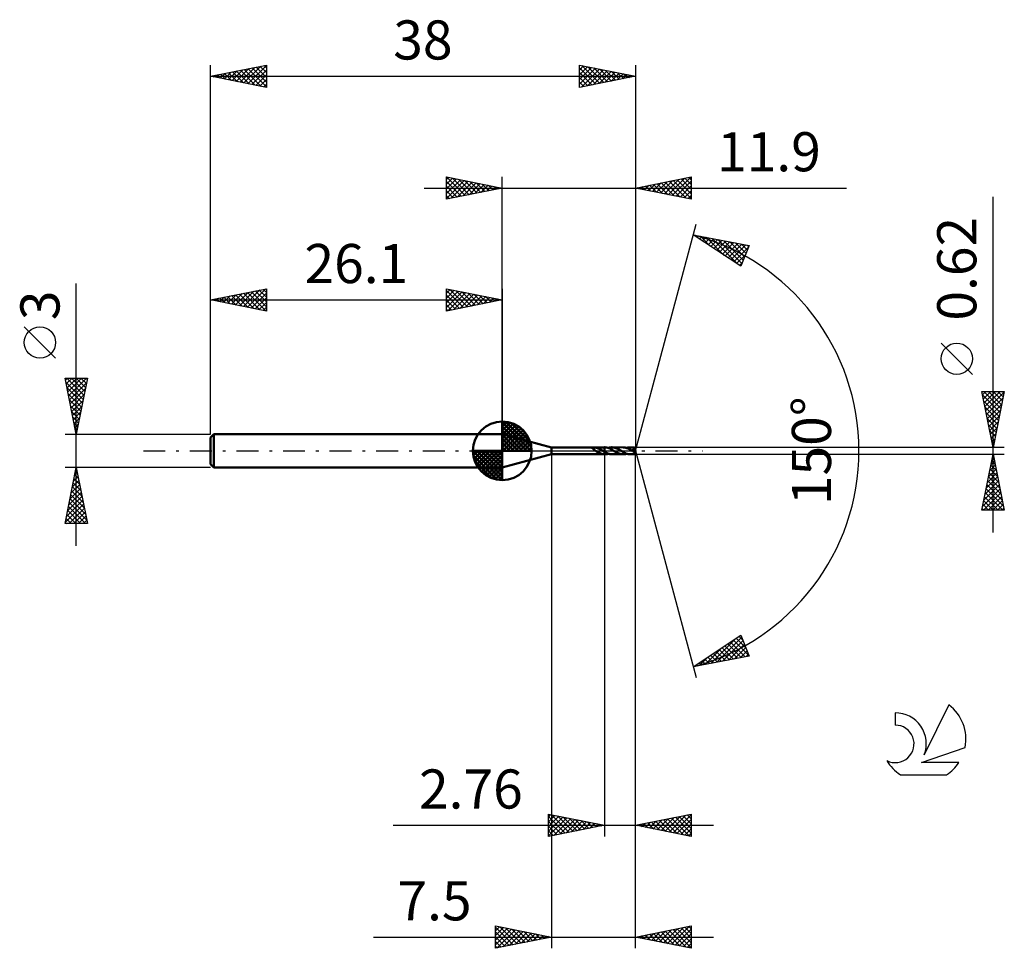
# Model space of a CAD drawing. Units: millimetres. Extents: x -17.1 to 71, y -44.5 to 38.6.
import ezdxf
from ezdxf.enums import TextEntityAlignment as Align

# ---------------------------------------------------------------- set-up
doc = ezdxf.new("R2010")
doc.units = ezdxf.units.MM
doc.header["$LTSCALE"] = 4.9
doc.linetypes.add('LONGDASH_DASH', pattern=[0.85, 0.4, -0.2, 0.05, -0.2])
for name, color, linetype in [('1', 4, 'CONTINUOUS'), ('2', 7, 'CONTINUOUS'), ('4', 2, 'LONGDASH_DASH'), ('CUT', 1, 'CONTINUOUS'), ('NOCUT', 7, 'CONTINUOUS'), ('SK1', 4, 'CONTINUOUS'), ('SK2', 7, 'CONTINUOUS'), ('SK4', 2, 'LONGDASH_DASH'), ('SK6', 5, 'CONTINUOUS')]:
    doc.layers.add(name, color=color, linetype=linetype)
doc.styles.get("Standard").update_dxf_attribs({"font": 'Monospac821 BT'})

msp = doc.modelspace()

# ---------------------------------------------------------------- linework, layer by layer
at = {"layer": '1', "color": 4, "linetype": 'CONTINUOUS', "lineweight": 50}
for p, q in [((30.5, 0.31), (26.1, 1.5)), ((26.1, -1.5), (26.1, 1.5)), ((30.5, 0.31), (33.974, 0.31)), ((30.5, -0.31), (30.5, 0.31)), ((33.979, 0.31), (33.974, 0.31)), ((33.984, 0.309), (33.979, 0.31)), ((33.991, 0.307), (33.984, 0.309)), ((33.997, 0.306), (33.991, 0.307)), ((34.003, 0.304), (33.997, 0.306)), ((34.01, 0.302), (34.003, 0.304)), ((34.018, 0.3), (34.01, 0.302)), ((34.026, 0.297), (34.018, 0.3)), ((34.035, 0.298), (34.019, 0.299)), ((34.035, 0.294), (34.026, 0.297)), ((34.052, 0.296), (34.035, 0.298)), ((34.044, 0.29), (34.035, 0.294)), ((34.054, 0.286), (34.044, 0.29)), ((34.071, 0.296), (34.052, 0.296)), ((34.064, 0.282), (34.054, 0.286)), ((34.073, 0.278), (34.064, 0.282)), ((34.092, 0.296), (34.071, 0.296)), ((34.083, 0.274), (34.073, 0.278)), ((34.093, 0.269), (34.083, 0.274)), ((34.092, 0.296), (34.114, 0.296)), ((34.103, 0.264), (34.093, 0.269)), ((34.113, 0.258), (34.103, 0.264)), ((34.123, 0.253), (34.113, 0.258)), ((34.114, 0.296), (34.137, 0.297)), ((34.133, 0.247), (34.123, 0.253)), ((34.144, 0.241), (34.133, 0.247)), ((34.137, 0.297), (34.162, 0.299)), ((34.154, 0.235), (34.144, 0.241)), ((34.164, 0.228), (34.154, 0.235)), ((34.162, 0.299), (34.187, 0.301)), ((34.174, 0.221), (34.164, 0.228)), ((34.184, 0.214), (34.174, 0.221)), ((34.194, 0.207), (34.184, 0.214)), ((34.187, 0.301), (34.212, 0.304)), ((34.204, 0.199), (34.194, 0.207)), ((34.214, 0.192), (34.204, 0.199)), ((34.212, 0.304), (34.237, 0.306)), ((34.224, 0.184), (34.214, 0.192)), ((34.233, 0.176), (34.224, 0.184)), ((34.243, 0.168), (34.233, 0.176)), ((34.237, 0.306), (34.261, 0.308)), ((34.253, 0.16), (34.243, 0.168)), ((34.262, 0.152), (34.253, 0.16)), ((34.261, 0.308), (34.286, 0.309)), ((34.271, 0.144), (34.262, 0.152)), ((34.281, 0.137), (34.271, 0.144)), ((34.29, 0.129), (34.281, 0.137)), ((34.286, 0.309), (34.31, 0.31)), ((34.299, 0.121), (34.29, 0.129)), ((34.308, 0.113), (34.299, 0.121)), ((34.308, 0.123), (34.308, 0.123)), ((34.309, 0.123), (34.308, 0.123)), ((34.308, 0.083), (34.308, 0.123)), ((34.328, 0.072), (34.308, 0.083)), ((34.309, 0.123), (34.309, 0.123)), ((34.31, 0.123), (34.309, 0.123)), ((34.31, 0.31), (35.239, 0.31)), ((34.31, 0.309), (34.31, 0.31)), ((34.383, 0.301), (34.31, 0.309)), ((34.31, 0.298), (34.31, 0.309)), ((34.31, 0.287), (34.31, 0.298)), ((34.31, 0.276), (34.31, 0.287)), ((34.31, 0.265), (34.31, 0.276)), ((34.31, 0.254), (34.31, 0.265)), ((34.31, 0.244), (34.31, 0.254)), ((34.31, 0.233), (34.31, 0.244)), ((34.31, 0.223), (34.31, 0.233)), ((34.31, 0.212), (34.31, 0.223)), ((34.31, 0.202), (34.31, 0.212)), ((34.31, 0.192), (34.31, 0.202)), ((34.31, 0.182), (34.31, 0.192)), ((34.31, 0.173), (34.31, 0.182)), ((34.31, 0.164), (34.31, 0.173)), ((34.31, 0.155), (34.31, 0.164)), ((34.31, 0.146), (34.31, 0.155)), ((34.31, 0.138), (34.31, 0.146)), ((34.31, 0.13), (34.31, 0.138)), ((34.31, 0.123), (34.31, 0.13)), ((34.31, 0.123), (34.31, 0.123)), ((34.348, 0.06), (34.328, 0.072)), ((34.368, 0.048), (34.348, 0.06)), ((34.388, 0.036), (34.368, 0.048)), ((34.457, 0.288), (34.383, 0.301)), ((34.408, 0.024), (34.388, 0.036)), ((34.428, 0.012), (34.408, 0.024)), ((34.449, 0), (34.428, 0.012)), ((34.453, -0.003), (34.449, 0)), ((34.531, 0.269), (34.457, 0.288)), ((34.606, 0.245), (34.531, 0.269)), ((34.68, 0.215), (34.606, 0.245)), ((34.754, 0.181), (34.68, 0.215)), ((34.829, 0.143), (34.754, 0.181)), ((34.904, 0.103), (34.829, 0.143)), ((34.977, 0.06), (34.904, 0.103)), ((35.051, 0.017), (34.977, 0.06)), ((35.056, 0.014), (35.051, 0.017)), ((35.061, 0.011), (35.056, 0.014)), ((35.066, 0.008), (35.061, 0.011)), ((35.07, 0.006), (35.066, 0.008)), ((35.075, 0.003), (35.07, 0.006)), ((35.08, 0), (35.075, 0.003)), ((35.103, -0.013), (35.08, 0)), ((35.239, 0.31), (35.24, 0.31)), ((35.239, -0.093), (35.239, 0.31)), ((35.268, 0.311), (35.24, 0.311)), ((35.24, -0.311), (35.24, 0.311)), ((35.318, 0.31), (35.268, 0.311)), ((35.368, 0.305), (35.318, 0.31)), ((35.418, 0.298), (35.368, 0.305)), ((35.468, 0.289), (35.418, 0.298)), ((35.517, 0.276), (35.468, 0.289)), ((35.566, 0.262), (35.517, 0.276)), ((35.616, 0.244), (35.566, 0.262)), ((35.584, 0.256), (35.638, 0.272)), ((35.667, 0.225), (35.616, 0.244)), ((35.638, 0.272), (35.69, 0.286)), ((35.717, 0.203), (35.667, 0.225)), ((35.69, 0.286), (35.743, 0.297)), ((35.767, 0.179), (35.717, 0.203)), ((35.743, 0.297), (35.795, 0.304)), ((35.817, 0.154), (35.767, 0.179)), ((35.795, 0.304), (35.847, 0.309)), ((35.868, 0.127), (35.817, 0.154)), ((35.847, 0.309), (35.9, 0.311)), ((35.919, 0.099), (35.868, 0.127)), ((35.95, 0.309), (35.9, 0.311)), ((36.908, 0.31), (35.9, 0.311)), ((35.969, 0.071), (35.919, 0.099)), ((35.999, 0.305), (35.95, 0.309)), ((36.02, 0.041), (35.969, 0.071)), ((36.048, 0.298), (35.999, 0.305)), ((36.07, 0.011), (36.02, 0.041)), ((36.098, 0.289), (36.048, 0.298)), ((36.12, -0.019), (36.07, 0.011)), ((36.147, 0.276), (36.098, 0.289)), ((36.197, 0.262), (36.147, 0.276)), ((36.246, 0.245), (36.197, 0.262)), ((36.295, 0.226), (36.246, 0.245)), ((36.344, 0.205), (36.295, 0.226)), ((36.393, 0.182), (36.344, 0.205)), ((36.443, 0.158), (36.393, 0.182)), ((36.492, 0.132), (36.443, 0.158)), ((36.541, 0.105), (36.492, 0.132)), ((36.59, 0.077), (36.541, 0.105)), ((36.639, 0.048), (36.59, 0.077)), ((36.688, 0.019), (36.639, 0.048)), ((36.739, -0.011), (36.688, 0.019)), ((36.955, 0.309), (36.908, 0.31)), ((37.002, 0.305), (36.955, 0.309)), ((37.049, 0.299), (37.002, 0.305)), ((37.096, 0.29), (37.049, 0.299)), ((37.143, 0.279), (37.096, 0.29)), ((37.191, 0.266), (37.143, 0.279)), ((37.238, 0.25), (37.191, 0.266)), ((37.224, 0.255), (37.277, 0.272)), ((37.286, 0.233), (37.238, 0.25)), ((37.277, 0.272), (37.33, 0.285)), ((37.333, 0.213), (37.286, 0.233)), ((37.33, 0.285), (37.382, 0.296)), ((37.38, 0.192), (37.333, 0.213)), ((37.427, 0.169), (37.38, 0.192)), ((37.382, 0.296), (37.435, 0.304)), ((37.475, 0.145), (37.427, 0.169)), ((37.435, 0.304), (37.487, 0.309)), ((37.522, 0.119), (37.475, 0.145)), ((37.487, 0.309), (37.54, 0.31)), ((37.57, 0.093), (37.522, 0.119)), ((37.592, 0.309), (37.54, 0.31)), ((37.914, 0.31), (37.54, 0.31)), ((37.617, 0.066), (37.57, 0.093)), ((37.643, 0.304), (37.592, 0.309)), ((37.664, 0.038), (37.617, 0.066)), ((37.694, 0.297), (37.643, 0.304)), ((37.711, 0.01), (37.664, 0.038)), ((37.746, 0.286), (37.694, 0.297)), ((37.759, -0.018), (37.711, 0.01)), ((37.797, 0.273), (37.746, 0.286)), ((37.765, 0.126), (37.774, 0.127)), ((37.776, 0.111), (37.765, 0.126)), ((37.988, -0.017), (37.765, 0.126)), ((37.774, 0.127), (37.783, 0.128)), ((37.788, 0.096), (37.776, 0.111)), ((37.783, 0.128), (37.792, 0.129)), ((37.8, 0.08), (37.788, 0.096)), ((37.792, 0.129), (37.801, 0.131)), ((37.849, 0.257), (37.797, 0.273)), ((37.811, 0.065), (37.8, 0.08)), ((37.801, 0.131), (37.809, 0.132)), ((37.809, 0.132), (37.818, 0.134)), ((37.822, 0.05), (37.811, 0.065)), ((37.818, 0.134), (37.826, 0.136)), ((37.832, 0.036), (37.822, 0.05)), ((37.826, 0.136), (37.833, 0.138)), ((37.841, 0.022), (37.832, 0.036)), ((37.833, 0.138), (37.84, 0.14)), ((37.84, 0.14), (37.848, 0.142)), ((37.85, 0.01), (37.841, 0.022)), ((37.848, 0.142), (37.854, 0.144)), ((37.901, 0.239), (37.849, 0.257)), ((37.857, -0.002), (37.85, 0.01)), ((37.854, 0.144), (37.861, 0.147)), ((37.861, 0.147), (37.867, 0.15)), ((37.867, 0.15), (37.873, 0.153)), ((37.873, 0.153), (37.878, 0.156)), ((37.878, 0.156), (37.884, 0.16)), ((37.884, 0.16), (37.888, 0.164)), ((37.888, 0.164), (37.893, 0.168)), ((37.893, 0.168), (37.897, 0.172)), ((37.897, 0.172), (37.9, 0.177)), ((37.9, 0.177), (37.903, 0.182)), ((37.903, 0.233), (37.901, 0.239)), ((37.905, 0.227), (37.903, 0.233)), ((37.903, 0.182), (37.905, 0.188)), ((37.906, 0.222), (37.905, 0.227)), ((37.905, 0.188), (37.907, 0.193)), ((37.907, 0.216), (37.906, 0.222)), ((37.908, 0.21), (37.907, 0.216)), ((37.907, 0.193), (37.908, 0.199)), ((37.908, 0.204), (37.908, 0.21)), ((37.908, 0.199), (37.908, 0.204)), ((37.914, 0.309), (37.914, 0.31)), ((37.914, 0.31), (37.914, 0.31)), ((37.914, 0.31), (37.914, 0.31)), ((37.914, 0.31), (37.914, 0.31)), ((37.914, 0.31), (37.914, 0.31)), ((37.914, 0.31), (37.914, 0.31)), ((37.915, 0.308), (37.914, 0.309)), ((38, 0), (37.914, 0.309)), ((37.914, -0.309), (38, 0)), ((37.915, 0.306), (37.915, 0.308)), ((37.915, 0.303), (37.915, 0.306)), ((37.915, 0.299), (37.915, 0.303)), ((37.916, 0.294), (37.915, 0.299)), ((37.916, 0.289), (37.916, 0.294)), ((37.916, 0.283), (37.916, 0.289)), ((37.917, 0.276), (37.916, 0.283)), ((37.917, 0.269), (37.917, 0.276)), ((38, 0), (37.917, 0.269)), ((37.917, 0.238), (37.917, 0.269)), ((37.95, 0.132), (37.917, 0.238)), ((37.965, 0.084), (37.95, 0.132)), ((37.973, 0.056), (37.965, 0.084)), ((37.978, 0.037), (37.973, 0.056)), ((37.982, 0.024), (37.978, 0.037)), ((37.984, 0.013), (37.982, 0.024)), ((37.986, 0.005), (37.984, 0.013)), ((37.986, 0.001), (37.985, 0.005)), ((38, 0), (37.985, 0.005)), ((37.986, 0.005), (37.985, 0.005)), ((38, 0), (37.986, 0.005)), ((37.987, -0.002), (37.986, 0.001)), ((26.1, -1.5), (30.5, -0.31)), ((30.5, -0.31), (33.974, -0.31)), ((33.972, -0.309), (33.976, -0.307)), ((33.972, -0.309), (33.972, -0.309)), ((33.972, -0.31), (33.972, -0.309)), ((33.972, -0.31), (33.972, -0.31)), ((33.973, -0.31), (33.972, -0.31)), ((33.973, -0.31), (33.973, -0.31)), ((33.974, -0.31), (33.973, -0.31)), ((33.974, -0.31), (33.98, -0.309)), ((33.976, -0.307), (33.984, -0.305)), ((33.98, -0.309), (33.987, -0.308)), ((33.984, -0.305), (33.995, -0.303)), ((33.987, -0.308), (33.994, -0.306)), ((33.994, -0.306), (34.001, -0.305)), ((33.995, -0.303), (34.008, -0.301)), ((34.001, -0.305), (34.009, -0.302)), ((34.008, -0.301), (34.023, -0.299)), ((34.009, -0.302), (34.018, -0.299)), ((34.023, -0.299), (34.039, -0.297)), ((34.039, -0.297), (34.056, -0.296)), ((34.056, -0.296), (34.075, -0.296)), ((34.075, -0.296), (34.096, -0.296)), ((34.118, -0.296), (34.096, -0.296)), ((34.141, -0.297), (34.118, -0.296)), ((34.165, -0.299), (34.141, -0.297)), ((34.189, -0.301), (34.165, -0.299)), ((34.214, -0.304), (34.189, -0.301)), ((34.238, -0.306), (34.214, -0.304)), ((34.262, -0.308), (34.238, -0.306)), ((34.286, -0.309), (34.262, -0.308)), ((34.31, -0.31), (34.286, -0.309)), ((34.31, -0.31), (35.239, -0.31)), ((34.31, -0.31), (34.31, -0.31)), ((34.458, -0.006), (34.453, -0.003)), ((34.463, -0.008), (34.458, -0.006)), ((34.467, -0.011), (34.463, -0.008)), ((34.472, -0.014), (34.467, -0.011)), ((34.477, -0.017), (34.472, -0.014)), ((34.532, -0.049), (34.477, -0.017)), ((34.586, -0.08), (34.532, -0.049)), ((34.641, -0.111), (34.586, -0.08)), ((34.695, -0.141), (34.641, -0.111)), ((34.749, -0.169), (34.695, -0.141)), ((34.804, -0.195), (34.749, -0.169)), ((34.858, -0.219), (34.804, -0.195)), ((34.912, -0.24), (34.858, -0.219)), ((34.966, -0.259), (34.912, -0.24)), ((35.02, -0.275), (34.966, -0.259)), ((35.074, -0.289), (35.02, -0.275)), ((35.13, -0.299), (35.074, -0.289)), ((35.126, -0.027), (35.103, -0.013)), ((35.148, -0.04), (35.126, -0.027)), ((35.184, -0.306), (35.13, -0.299)), ((35.171, -0.054), (35.148, -0.04)), ((35.194, -0.067), (35.171, -0.054)), ((35.239, -0.309), (35.184, -0.306)), ((35.216, -0.08), (35.194, -0.067)), ((35.239, -0.093), (35.216, -0.08)), ((35.239, -0.093), (35.239, -0.093)), ((35.24, -0.094), (35.239, -0.093)), ((35.239, -0.31), (35.239, -0.309)), ((35.239, -0.31), (35.239, -0.309)), ((35.24, -0.31), (35.239, -0.31)), ((35.24, -0.31), (35.239, -0.31)), ((35.3, -0.127), (35.24, -0.094)), ((35.24, -0.31), (35.24, -0.31)), ((35.24, -0.31), (35.24, -0.31)), ((35.244, -0.311), (35.24, -0.311)), ((35.24, -0.311), (35.268, -0.311)), ((35.248, -0.311), (35.244, -0.311)), ((35.252, -0.311), (35.248, -0.311)), ((35.256, -0.311), (35.252, -0.311)), ((35.26, -0.311), (35.256, -0.311)), ((35.264, -0.311), (35.26, -0.311)), ((35.268, -0.311), (35.264, -0.311)), ((35.268, -0.311), (35.32, -0.309)), ((35.36, -0.159), (35.3, -0.127)), ((35.32, -0.309), (35.373, -0.305)), ((35.421, -0.188), (35.36, -0.159)), ((35.373, -0.305), (35.426, -0.297)), ((35.48, -0.216), (35.421, -0.188)), ((35.426, -0.297), (35.479, -0.286)), ((35.479, -0.286), (35.531, -0.272)), ((35.54, -0.24), (35.48, -0.216)), ((35.531, -0.272), (35.584, -0.256)), ((35.6, -0.261), (35.54, -0.24)), ((35.661, -0.279), (35.6, -0.261)), ((35.721, -0.293), (35.661, -0.279)), ((35.781, -0.303), (35.721, -0.293)), ((35.84, -0.309), (35.781, -0.303)), ((35.9, -0.311), (35.84, -0.309)), ((35.9, -0.311), (36.908, -0.31)), ((36.17, -0.048), (36.12, -0.019)), ((36.22, -0.077), (36.17, -0.048)), ((36.269, -0.105), (36.22, -0.077)), ((36.317, -0.132), (36.269, -0.105)), ((36.366, -0.158), (36.317, -0.132)), ((36.415, -0.182), (36.366, -0.158)), ((36.465, -0.205), (36.415, -0.182)), ((36.514, -0.226), (36.465, -0.205)), ((36.563, -0.245), (36.514, -0.226)), ((36.611, -0.262), (36.563, -0.245)), ((36.661, -0.276), (36.611, -0.262)), ((36.711, -0.288), (36.661, -0.276)), ((36.761, -0.298), (36.711, -0.288)), ((36.79, -0.041), (36.739, -0.011)), ((36.81, -0.305), (36.761, -0.298)), ((36.84, -0.071), (36.79, -0.041)), ((36.859, -0.309), (36.81, -0.305)), ((36.891, -0.1), (36.84, -0.071)), ((36.908, -0.31), (36.859, -0.309)), ((36.941, -0.128), (36.891, -0.1)), ((36.908, -0.31), (36.96, -0.309)), ((36.992, -0.154), (36.941, -0.128)), ((36.96, -0.309), (37.013, -0.304)), ((37.042, -0.179), (36.992, -0.154)), ((37.013, -0.304), (37.066, -0.296)), ((37.092, -0.203), (37.042, -0.179)), ((37.066, -0.296), (37.118, -0.286)), ((37.142, -0.224), (37.092, -0.203)), ((37.118, -0.286), (37.171, -0.272)), ((37.192, -0.244), (37.142, -0.224)), ((37.171, -0.272), (37.224, -0.255)), ((37.242, -0.261), (37.192, -0.244)), ((37.292, -0.276), (37.242, -0.261)), ((37.342, -0.288), (37.292, -0.276)), ((37.391, -0.298), (37.342, -0.288)), ((37.441, -0.305), (37.391, -0.298)), ((37.49, -0.309), (37.441, -0.305)), ((37.54, -0.31), (37.49, -0.309)), ((37.54, -0.31), (37.914, -0.31)), ((37.764, -0.022), (37.759, -0.018)), ((37.77, -0.025), (37.764, -0.022)), ((37.776, -0.028), (37.77, -0.025)), ((37.781, -0.032), (37.776, -0.028)), ((37.787, -0.035), (37.781, -0.032)), ((37.793, -0.038), (37.787, -0.035)), ((37.802, -0.043), (37.793, -0.038)), ((37.81, -0.048), (37.802, -0.043)), ((37.818, -0.052), (37.81, -0.048)), ((37.825, -0.055), (37.818, -0.052)), ((37.832, -0.058), (37.825, -0.055)), ((37.84, -0.061), (37.832, -0.058)), ((37.847, -0.064), (37.84, -0.061)), ((37.854, -0.066), (37.847, -0.064)), ((37.86, -0.067), (37.854, -0.066)), ((37.863, -0.012), (37.857, -0.002)), ((37.866, -0.068), (37.86, -0.067)), ((37.868, -0.021), (37.863, -0.012)), ((37.866, -0.068), (37.872, -0.068)), ((37.873, -0.029), (37.868, -0.021)), ((37.872, -0.068), (37.876, -0.066)), ((37.876, -0.037), (37.873, -0.029)), ((37.878, -0.043), (37.876, -0.037)), ((37.876, -0.066), (37.879, -0.064)), ((37.88, -0.049), (37.878, -0.043)), ((37.879, -0.064), (37.881, -0.06)), ((37.881, -0.055), (37.88, -0.049)), ((37.881, -0.06), (37.881, -0.055)), ((37.911, -0.126), (37.988, -0.017)), ((37.911, -0.142), (37.911, -0.125)), ((37.911, -0.158), (37.911, -0.142)), ((37.911, -0.174), (37.911, -0.158)), ((37.911, -0.189), (37.911, -0.174)), ((37.911, -0.204), (37.911, -0.189)), ((37.911, -0.218), (37.911, -0.204)), ((37.911, -0.231), (37.911, -0.218)), ((37.912, -0.243), (37.911, -0.231)), ((37.912, -0.255), (37.912, -0.243)), ((37.912, -0.265), (37.912, -0.255)), ((37.912, -0.274), (37.912, -0.265)), ((37.912, -0.283), (37.912, -0.274)), ((37.912, -0.29), (37.912, -0.283)), ((37.913, -0.296), (37.912, -0.29)), ((37.913, -0.301), (37.913, -0.296)), ((37.913, -0.305), (37.913, -0.301)), ((37.913, -0.308), (37.913, -0.305)), ((37.914, -0.309), (37.913, -0.308)), ((37.914, -0.31), (37.914, -0.309)), ((37.914, -0.31), (37.914, -0.309)), ((37.914, -0.31), (37.914, -0.31)), ((37.914, -0.31), (37.914, -0.31)), ((37.914, -0.31), (37.914, -0.31)), ((37.914, -0.31), (37.914, -0.31)), ((37.914, -0.31), (37.914, -0.31)), ((37.987, -0.005), (37.987, -0.002)), ((37.987, -0.008), (37.987, -0.005)), ((37.988, -0.011), (37.987, -0.008)), ((37.988, -0.014), (37.988, -0.011)), ((37.988, -0.017), (37.988, -0.014))]:
    msp.add_line(p, q, dxfattribs=at)
for centre, major_axis, ratio, start_param, end_param in [((37.322, 0.001), (-4.866, 0.17), 0.053332, 4.591648, 4.594882), ((38, 0), (-0.424, 0.282), 0.301626, 1.269991, 1.562581)]:
    msp.add_ellipse(centre, major_axis=major_axis, ratio=ratio, start_param=start_param, end_param=end_param, dxfattribs=at)
at = {"layer": '2', "color": 7, "linetype": 'CONTINUOUS', "lineweight": 25}
for p, q in [((21.1, 22.5), (21.1, 24.5)), ((21.1, 24.5), (26.1, 23.5)), ((21.1, 24.274), (21.288, 24.462)), ((21.1, 23.85), (21.642, 24.392)), ((21.1, 23.426), (21.995, 24.321)), ((21.1, 23.001), (22.349, 24.25)), ((21.1, 22.577), (22.702, 24.18)), ((21.1, 24.092), (22.427, 22.765)), ((21.12, 24.496), (22.78, 22.836)), ((21.534, 22.587), (23.056, 24.109)), ((21.651, 24.39), (23.134, 22.907)), ((22.064, 22.693), (23.409, 24.038)), ((22.181, 24.284), (23.487, 22.977)), ((22.595, 22.799), (23.763, 23.967)), ((22.711, 24.178), (23.841, 23.048)), ((23.125, 22.905), (24.117, 23.897)), ((23.242, 24.072), (24.194, 23.119)), ((23.655, 23.011), (24.47, 23.826)), ((23.772, 23.966), (24.548, 23.19)), ((24.302, 23.86), (24.901, 23.26)), ((26.1, 1.5), (26.1, 24.5)), ((38, 24.5), (38, 0)), ((38, 23.5), (43, 24.5)), ((39.181, 23.264), (39.772, 23.854)), ((39.535, 23.193), (40.302, 23.96)), ((39.613, 23.823), (40.419, 23.016)), ((39.888, 23.122), (40.833, 24.067)), ((39.966, 23.893), (40.949, 22.91)), ((40.242, 23.052), (41.363, 24.173)), ((40.32, 23.964), (41.48, 22.804)), ((40.596, 22.981), (41.893, 24.279)), ((40.673, 24.035), (42.01, 22.698)), ((40.949, 22.91), (42.424, 24.385)), ((41.027, 24.105), (42.54, 22.592)), ((41.303, 22.839), (42.954, 24.491)), ((41.38, 24.176), (43, 22.557)), ((41.656, 22.769), (43, 24.112)), ((41.734, 24.247), (43, 22.981)), ((42.088, 24.318), (43, 23.405)), ((42.441, 24.388), (43, 23.829)), ((42.795, 24.459), (43, 24.254)), ((43, 24.5), (43, 22.5)), ((19.1, 23.5), (56.9, 23.5)), ((21.1, 23.668), (22.073, 22.695)), ((26.1, 23.5), (21.1, 22.5)), ((21.1, 23.243), (21.719, 22.624)), ((24.186, 23.117), (24.824, 23.755)), ((24.716, 23.223), (25.177, 23.685)), ((24.832, 23.754), (25.255, 23.331)), ((25.246, 23.329), (25.531, 23.614)), ((25.363, 23.647), (25.609, 23.402)), ((25.777, 23.435), (25.884, 23.543)), ((25.893, 23.541), (25.962, 23.472)), ((43, 22.5), (38, 23.5)), ((38.121, 23.476), (38.181, 23.536)), ((38.198, 23.54), (38.298, 23.44)), ((38.474, 23.405), (38.711, 23.642)), ((38.552, 23.61), (38.828, 23.334)), ((38.828, 23.334), (39.242, 23.748)), ((38.906, 23.681), (39.358, 23.228)), ((39.259, 23.752), (39.889, 23.122)), ((42.01, 22.698), (43, 23.688)), ((42.363, 22.627), (43, 23.264)), ((21.1, 22.819), (21.366, 22.553)), ((42.717, 22.557), (43, 22.84)), ((70, -7.31), (70, 22.71)), ((38, 0), (43.435, 20.284)), ((43.176, 19.319), (48.184, 18.357)), ((47.429, 16.505), (43.176, 19.319)), ((43.23, 19.283), (43.251, 19.304)), ((43.29, 19.297), (43.448, 19.139)), ((43.486, 19.114), (43.607, 19.236)), ((43.741, 18.945), (43.963, 19.167)), ((43.815, 19.196), (44.702, 18.309)), ((43.996, 18.776), (44.319, 19.099)), ((44.251, 18.607), (44.675, 19.031)), ((44.34, 19.095), (45.956, 17.48)), ((44.507, 18.438), (45.031, 18.962)), ((44.762, 18.269), (45.387, 18.894)), ((44.865, 18.994), (47.21, 16.65)), ((45.017, 18.1), (45.743, 18.826)), ((45.273, 17.931), (46.099, 18.757)), ((45.39, 18.893), (47.53, 16.754)), ((45.528, 17.762), (46.455, 18.689)), ((45.783, 17.594), (46.811, 18.621)), ((45.916, 18.792), (47.653, 17.055)), ((46.039, 17.425), (47.166, 18.552)), ((46.441, 18.692), (47.776, 17.356)), ((46.966, 18.591), (47.899, 17.658)), ((46.294, 17.256), (47.522, 18.484)), ((46.549, 17.087), (47.878, 18.416)), ((46.805, 16.918), (48.143, 18.256)), ((48.184, 18.357), (47.429, 16.505)), ((47.491, 18.49), (48.022, 17.959)), ((48.016, 18.389), (48.145, 18.26)), ((47.06, 16.749), (47.851, 17.539)), ((47.315, 16.58), (47.559, 16.823)), ((68.15, 6.835), (65.35, 9.635)), ((70, 0.31), (69, 5.31)), ((69, 5.31), (71, 5.31)), ((69.06, 5.011), (69.359, 5.31)), ((69.13, 4.658), (69.783, 5.31)), ((69.156, 5.31), (70.693, 3.773)), ((69.201, 4.304), (70.207, 5.31)), ((69.272, 3.95), (70.631, 5.31)), ((69.58, 5.31), (70.763, 4.127)), ((71, 5.31), (70, 0.31)), ((70.005, 5.31), (70.834, 4.481)), ((70.429, 5.31), (70.905, 4.834)), ((70.853, 5.31), (70.976, 5.188)), ((69.067, 4.975), (70.622, 3.42)), ((69.173, 4.444), (70.551, 3.066)), ((69.343, 3.597), (70.986, 5.24)), ((69.413, 3.243), (70.88, 4.71)), ((69.279, 3.914), (70.481, 2.713)), ((69.484, 2.89), (70.774, 4.18)), ((69.555, 2.536), (70.668, 3.649)), ((69.385, 3.384), (70.41, 2.359)), ((69.491, 2.853), (70.339, 2.006)), ((69.625, 2.183), (70.562, 3.119)), ((69.597, 2.323), (70.268, 1.652)), ((69.696, 1.829), (70.456, 2.589)), ((69.703, 1.793), (70.198, 1.299)), ((69.767, 1.476), (70.35, 2.058)), ((69.81, 1.262), (70.127, 0.945)), ((69.838, 1.122), (70.244, 1.528)), ((69.908, 0.769), (70.138, 0.998)), ((71, 0.31), (37.917, 0.31)), ((38, -34.5), (38, 0)), ((38, -44.5), (38, 0)), ((38, 0), (43.435, -20.284)), ((69.916, 0.732), (70.056, 0.591)), ((69.979, 0.415), (70.031, 0.467)), ((30.5, -0.31), (30.5, -44.5)), ((35.24, -0.31), (35.24, -34.5)), ((37.917, -0.31), (71, -0.31)), ((69, -5.31), (70, -0.31)), ((69.922, -0.7), (70.052, -0.57)), ((69.947, -0.573), (70.079, -0.704)), ((70, -0.31), (71, -5.31)), ((69.604, -2.291), (70.264, -1.63)), ((69.71, -1.76), (70.193, -1.277)), ((69.735, -1.633), (70.397, -2.295)), ((69.806, -1.28), (70.291, -1.764)), ((69.816, -1.23), (70.123, -0.923)), ((69.877, -0.926), (70.185, -1.234)), ((69.392, -3.351), (70.406, -2.338)), ((69.498, -2.821), (70.335, -1.984)), ((69.594, -2.34), (70.609, -3.355)), ((69.665, -1.987), (70.503, -2.825)), ((69.074, -4.942), (70.618, -3.398)), ((69.18, -4.412), (70.547, -3.045)), ((69.286, -3.882), (70.476, -2.691)), ((69.382, -3.401), (70.927, -4.946)), ((69.453, -3.047), (70.821, -4.416)), ((69.523, -2.694), (70.715, -3.886)), ((69.13, -5.31), (70.688, -3.752)), ((69.24, -4.108), (70.442, -5.31)), ((69.311, -3.755), (70.867, -5.31)), ((69.554, -5.31), (70.759, -4.105)), ((69.028, -5.169), (69.17, -5.31)), ((69.099, -4.815), (69.594, -5.31)), ((69.17, -4.462), (70.018, -5.31)), ((69.979, -5.31), (70.83, -4.459)), ((70.403, -5.31), (70.9, -4.812)), ((70.827, -5.31), (70.971, -5.166)), ((71, -5.31), (69, -5.31)), ((43.176, -19.319), (47.429, -16.505)), ((45.285, -18.914), (47.506, -16.693)), ((47.284, -16.6), (47.594, -16.91)), ((47.429, -16.505), (48.184, -18.357)), ((44.76, -19.014), (46.957, -16.817)), ((45.81, -18.813), (47.628, -16.994)), ((46.008, -17.445), (47.123, -18.561)), ((46.263, -17.276), (47.479, -18.492)), ((46.335, -18.712), (47.751, -17.296)), ((46.518, -17.107), (47.835, -18.424)), ((46.774, -16.938), (48.178, -18.343)), ((46.86, -18.611), (47.874, -17.597)), ((47.029, -16.769), (47.886, -17.627)), ((48.184, -18.357), (43.176, -19.319)), ((43.71, -19.216), (44.45, -18.476)), ((44.235, -19.115), (45.704, -17.646)), ((44.476, -18.459), (44.988, -18.971)), ((44.731, -18.29), (45.344, -18.902)), ((44.986, -18.121), (45.699, -18.834)), ((45.242, -17.952), (46.055, -18.766)), ((45.497, -17.783), (46.411, -18.697)), ((45.752, -17.614), (46.767, -18.629)), ((47.385, -18.51), (47.997, -17.899)), ((47.91, -18.409), (48.12, -18.2)), ((43.184, -19.317), (43.196, -19.306)), ((43.199, -19.303), (43.208, -19.312)), ((43.454, -19.135), (43.564, -19.244)), ((43.71, -18.966), (43.92, -19.176)), ((43.965, -18.797), (44.276, -19.107)), ((44.22, -18.628), (44.632, -19.039)), ((30.24, -34.5), (30.24, -32.5)), ((30.24, -32.5), (35.24, -33.5)), ((30.24, -32.757), (30.454, -32.543)), ((30.495, -32.551), (32.076, -34.133)), ((38, -33.5), (43, -32.5)), ((41.373, -34.175), (43, -32.547)), ((42.641, -32.572), (43, -32.93)), ((42.995, -32.501), (43, -32.506)), ((43, -32.5), (43, -34.5)), ((30.24, -33.181), (30.808, -32.614)), ((30.24, -33.606), (31.161, -32.684)), ((30.24, -32.72), (31.723, -34.203)), ((30.24, -34.03), (31.515, -32.755)), ((30.24, -34.454), (31.868, -32.826)), ((30.24, -33.145), (31.369, -34.274)), ((30.713, -34.405), (32.222, -32.896)), ((31.025, -32.657), (32.43, -34.062)), ((31.243, -34.299), (32.576, -32.967)), ((31.555, -32.763), (32.784, -33.991)), ((31.774, -34.193), (32.929, -33.038)), ((32.086, -32.869), (33.137, -33.921)), ((32.304, -34.087), (33.283, -33.109)), ((32.616, -32.975), (33.491, -33.85)), ((32.834, -33.981), (33.636, -33.179)), ((33.146, -33.081), (33.844, -33.779)), ((33.365, -33.875), (33.99, -33.25)), ((33.677, -33.187), (34.198, -33.708)), ((33.895, -33.769), (34.343, -33.321)), ((34.207, -33.293), (34.551, -33.638)), ((34.425, -33.663), (34.697, -33.391)), ((34.737, -33.399), (34.905, -33.567)), ((34.956, -33.557), (35.05, -33.462)), ((38.191, -33.538), (38.286, -33.443)), ((38.399, -33.42), (38.598, -33.62)), ((38.544, -33.609), (38.816, -33.337)), ((38.752, -33.35), (39.128, -33.726)), ((38.898, -33.68), (39.347, -33.231)), ((39.106, -33.279), (39.659, -33.832)), ((39.251, -33.75), (39.877, -33.125)), ((39.459, -33.208), (40.189, -33.938)), ((39.605, -33.821), (40.407, -33.019)), ((39.813, -33.137), (40.719, -34.044)), ((39.959, -33.892), (40.938, -32.912)), ((40.167, -33.067), (41.25, -34.15)), ((40.312, -33.962), (41.468, -32.806)), ((40.52, -32.996), (41.78, -34.256)), ((40.666, -34.033), (41.998, -32.7)), ((40.874, -32.925), (42.31, -34.362)), ((41.019, -34.104), (42.529, -32.594)), ((41.227, -32.855), (42.841, -34.468)), ((41.581, -32.784), (43, -34.203)), ((41.726, -34.245), (43, -32.972)), ((41.934, -32.713), (43, -33.779)), ((42.08, -34.316), (43, -33.396)), ((42.288, -32.642), (43, -33.355)), ((16.34, -33.5), (45, -33.5)), ((35.24, -33.5), (30.24, -34.5)), ((30.24, -33.569), (31.016, -34.345)), ((30.24, -33.993), (30.662, -34.416)), ((43, -34.5), (38, -33.5)), ((38.045, -33.491), (38.068, -33.514)), ((42.433, -34.387), (43, -33.82)), ((42.787, -34.457), (43, -34.244)), ((30.24, -34.418), (30.309, -34.486)), ((25.5, -44.5), (25.5, -42.5)), ((25.5, -42.5), (30.5, -43.5)), ((25.5, -42.502), (25.501, -42.5)), ((25.5, -42.926), (25.855, -42.571)), ((25.5, -42.611), (27.074, -44.185)), ((25.5, -43.35), (26.209, -42.642)), ((25.5, -43.774), (26.562, -42.712)), ((25.5, -44.199), (26.916, -42.783)), ((25.5, -43.036), (26.72, -44.256)), ((25.654, -44.469), (27.269, -42.854)), ((25.891, -42.578), (27.428, -44.114)), ((26.184, -44.363), (27.623, -42.925)), ((26.422, -42.684), (27.781, -44.044)), ((26.714, -44.257), (27.976, -42.995)), ((26.952, -42.79), (28.135, -43.973)), ((27.245, -44.151), (28.33, -43.066)), ((27.482, -42.896), (28.488, -43.902)), ((27.775, -44.045), (28.683, -43.137)), ((28.013, -43.003), (28.842, -43.832)), ((28.543, -43.109), (29.195, -43.761)), ((38, -43.5), (43, -42.5)), ((39.453, -43.791), (40.18, -43.064)), ((39.807, -43.861), (40.71, -42.958)), ((39.965, -43.107), (40.947, -44.089)), ((40.16, -43.932), (41.24, -42.852)), ((40.318, -43.036), (41.478, -44.196)), ((40.514, -44.003), (41.771, -42.746)), ((40.672, -42.966), (42.008, -44.302)), ((40.867, -44.073), (42.301, -42.64)), ((41.026, -42.895), (42.538, -44.408)), ((41.221, -44.144), (42.831, -42.534)), ((41.379, -42.824), (43, -44.445)), ((41.574, -44.215), (43, -42.789)), ((41.733, -42.753), (43, -44.021)), ((42.086, -42.683), (43, -43.597)), ((42.44, -42.612), (43, -43.172)), ((42.793, -42.541), (43, -42.748)), ((43, -42.5), (43, -44.5)), ((14.575, -43.5), (45, -43.5)), ((25.5, -43.46), (26.367, -44.327)), ((30.5, -43.5), (25.5, -44.5)), ((25.5, -43.884), (26.013, -44.397)), ((28.305, -43.939), (29.037, -43.207)), ((28.836, -43.833), (29.391, -43.278)), ((29.073, -43.215), (29.549, -43.69)), ((29.366, -43.727), (29.744, -43.349)), ((29.604, -43.321), (29.902, -43.62)), ((29.896, -43.621), (30.098, -43.42)), ((30.134, -43.427), (30.256, -43.549)), ((30.427, -43.515), (30.451, -43.49)), ((43, -44.5), (38, -43.5)), ((38.039, -43.508), (38.058, -43.488)), ((38.197, -43.461), (38.296, -43.559)), ((38.392, -43.578), (38.589, -43.382)), ((38.551, -43.39), (38.826, -43.665)), ((38.746, -43.649), (39.119, -43.276)), ((38.904, -43.319), (39.356, -43.771)), ((39.099, -43.72), (39.649, -43.17)), ((39.258, -43.248), (39.887, -43.877)), ((39.611, -43.178), (40.417, -43.983)), ((41.928, -44.286), (43, -43.213)), ((42.281, -44.356), (43, -43.638)), ((25.5, -44.308), (25.66, -44.468)), ((42.635, -44.427), (43, -44.062)), ((42.989, -44.498), (43, -44.486))]:
    msp.add_line(p, q, dxfattribs=at)
msp.add_circle((66.75, 8.235), 1.4, dxfattribs=at)
msp.add_arc((38, 0), 20, 285, 75, dxfattribs=at)
at = {"layer": '4', "color": 2, "linetype": 'LONGDASH_DASH', "lineweight": 25}
msp.add_line((26.1, 0), (38, 0), dxfattribs=at)
at = {"layer": 'CUT', "color": 1, "linetype": 'CONTINUOUS', "lineweight": 25}
for p, q in [((37.917, 0.31), (35.24, 0.31)), ((35.24, 0.31), (35.24, 0)), ((35.24, 0), (38, 0)), ((38, 0), (37.917, 0.31))]:
    msp.add_line(p, q, dxfattribs=at)
at = {"layer": 'NOCUT', "color": 7, "linetype": 'CONTINUOUS', "lineweight": 25}
for p, q in [((30.5, 0.31), (26.1, 1.5)), ((26.1, 1.5), (26.1, 0)), ((26.1, 0), (35.24, 0)), ((35.239, 0.31), (30.5, 0.31)), ((35.24, 0.31), (35.239, 0.31)), ((35.24, 0), (35.24, 0.31)), ((35.24, 0.31), (35.24, 0)), ((35.24, 0.31), (35.24, 0))]:
    msp.add_line(p, q, dxfattribs=at)
at = {"layer": 'SK1', "color": 4, "linetype": 'CONTINUOUS', "lineweight": 50}
for p, q in [((26.1, 0), (26.1, 2.625)), ((26.1, 2.557), (26.166, 2.623)), ((26.1, 2.186), (26.506, 2.592)), ((26.1, 2.557), (28.657, 0)), ((26.1, 1.814), (26.811, 2.526)), ((26.1, 1.443), (27.088, 2.431)), ((26.1, 1.072), (27.341, 2.313)), ((26.1, 2.186), (28.286, 0)), ((26.1, 0.701), (27.572, 2.172)), ((26.1, 0.329), (27.784, 2.013)), ((26.1, 1.814), (27.914, 0)), ((26.142, 0), (27.976, 1.834)), ((26.423, 2.605), (28.705, 0.323)), ((26.899, 2.5), (28.6, 0.799)), ((27.66, 2.11), (28.21, 1.56)), ((0.3, 1.5), (0, 1.2)), ((0, 1.2), (0, -1.2)), ((26.1, 1.5), (0.3, 1.5)), ((0.3, 1.5), (0.3, -1.5)), ((26.1, 1.443), (27.543, 0)), ((26.1, 1.072), (27.172, 0)), ((26.513, 0), (28.15, 1.637)), ((26.884, 0), (28.306, 1.422)), ((27.256, 0), (28.441, 1.185)), ((27.627, 0), (28.555, 0.928)), ((26.1, 0), (23.475, 0)), ((23.477, -0.066), (23.543, 0)), ((23.508, -0.406), (23.914, 0)), ((23.574, -0.711), (24.286, 0)), ((23.669, -0.988), (24.657, 0)), ((23.787, -1.241), (25.028, 0)), ((23.831, 0), (26.1, -2.269)), ((23.928, -1.472), (25.399, 0)), ((24.087, -1.684), (25.771, 0)), ((24.202, 0), (26.1, -1.898)), ((24.573, 0), (26.1, -1.527)), ((24.944, 0), (26.1, -1.156)), ((25.316, 0), (26.1, -0.784)), ((25.687, 0), (26.1, -0.413)), ((26.058, 0), (26.1, -0.042)), ((26.1, 0.701), (26.801, 0)), ((26.1, 0.329), (26.429, 0)), ((26.1, 0), (28.725, 0)), ((26.1, -2.625), (26.1, 0)), ((27.998, 0), (28.644, 0.646)), ((28.369, 0), (28.703, 0.334)), ((23.476, -0.016), (26.084, -2.624)), ((23.51, -0.422), (25.678, -2.59)), ((24.266, -1.876), (26.1, -0.042)), ((24.463, -2.05), (26.1, -0.413)), ((24.678, -2.206), (26.1, -0.784)), ((0, -1.2), (0.3, -1.5)), ((0.3, -1.5), (26.1, -1.5)), ((23.646, -0.929), (25.171, -2.454)), ((24.915, -2.341), (26.1, -1.156)), ((25.172, -2.455), (26.1, -1.527)), ((25.454, -2.544), (26.1, -1.898)), ((25.766, -2.603), (26.1, -2.269))]:
    msp.add_line(p, q, dxfattribs=at)
for start, end in [(90, 180), (0, 90), (180, 270), (270, 0)]:
    msp.add_arc((26.1, 0), 2.625, start, end, dxfattribs=at)
at = {"layer": 'SK2', "color": 7, "linetype": 'CONTINUOUS', "lineweight": 25}
for p, q in [((0, 3), (0, 34.5)), ((0, 33.5), (5, 34.5)), ((2.998, 32.9), (4.496, 34.399)), ((3.351, 32.83), (5, 34.479)), ((4.44, 34.388), (5, 33.828)), ((4.793, 34.459), (5, 34.252)), ((5, 34.5), (5, 32.5)), ((33, 32.5), (33, 34.5)), ((33, 34.5), (38, 33.5)), ((33, 34.477), (33.019, 34.496)), ((33, 34.053), (33.373, 34.425)), ((33, 33.629), (33.726, 34.355)), ((33.222, 34.456), (34.815, 32.863)), ((33.753, 34.349), (35.168, 32.934)), ((38, 34.5), (38, 0)), ((0, 33.5), (38, 33.5)), ((5, 32.5), (0, 33.5)), ((0.169, 33.466), (0.254, 33.551)), ((0.197, 33.539), (0.296, 33.441)), ((0.523, 33.395), (0.784, 33.657)), ((0.551, 33.61), (0.826, 33.335)), ((0.876, 33.325), (1.314, 33.763)), ((0.904, 33.681), (1.357, 33.229)), ((1.23, 33.254), (1.845, 33.869)), ((1.258, 33.752), (1.887, 33.123)), ((1.583, 33.183), (2.375, 33.975)), ((1.612, 33.822), (2.417, 33.017)), ((1.937, 33.113), (2.905, 34.081)), ((1.965, 33.893), (2.948, 32.91)), ((2.291, 33.042), (3.436, 34.187)), ((2.319, 33.964), (3.478, 32.804)), ((2.644, 32.971), (3.966, 34.293)), ((2.672, 34.034), (4.008, 32.698)), ((3.026, 34.105), (4.539, 32.592)), ((3.379, 34.176), (5, 32.555)), ((3.705, 32.759), (5, 34.054)), ((3.733, 34.247), (5, 32.979)), ((4.058, 32.688), (5, 33.63)), ((4.086, 34.317), (5, 33.404)), ((33, 33.204), (34.08, 34.284)), ((33, 34.254), (34.461, 32.792)), ((33, 32.78), (34.433, 34.213)), ((33, 33.829), (34.108, 32.722)), ((38, 33.5), (33, 32.5)), ((33.18, 32.536), (34.787, 34.143)), ((33.711, 32.642), (35.14, 34.072)), ((34.241, 32.748), (35.494, 34.001)), ((34.283, 34.243), (35.522, 33.004)), ((34.771, 32.854), (35.847, 33.931)), ((34.813, 34.137), (35.876, 33.075)), ((35.302, 32.96), (36.201, 33.86)), ((35.344, 34.031), (36.229, 33.146)), ((35.832, 33.066), (36.555, 33.789)), ((35.874, 33.925), (36.583, 33.217)), ((36.362, 33.172), (36.908, 33.718)), ((36.404, 33.819), (36.936, 33.287)), ((36.893, 33.279), (37.262, 33.648)), ((36.935, 33.713), (37.29, 33.358)), ((37.423, 33.385), (37.615, 33.577)), ((37.465, 33.607), (37.643, 33.429)), ((37.953, 33.491), (37.969, 33.506)), ((37.995, 33.501), (37.997, 33.499)), ((4.412, 32.618), (5, 33.206)), ((4.765, 32.547), (5, 32.782)), ((33, 33.405), (33.754, 32.651)), ((33, 32.981), (33.401, 32.58)), ((33, 32.557), (33.047, 32.509)), ((-12, -8.5), (-12, 14.975)), ((0, 1.5), (0, 14.5)), ((0, 13.5), (5, 14.5)), ((2.241, 13.052), (3.361, 14.172)), ((2.594, 12.981), (3.892, 14.278)), ((2.948, 12.91), (4.422, 14.384)), ((3.302, 12.84), (4.952, 14.49)), ((3.303, 14.161), (4.954, 12.509)), ((3.655, 12.769), (5, 14.114)), ((3.656, 14.231), (5, 12.887)), ((4.01, 14.302), (5, 13.312)), ((4.363, 14.373), (5, 13.736)), ((4.717, 14.443), (5, 14.16)), ((5, 14.5), (5, 12.5)), ((21.1, 12.5), (21.1, 14.5)), ((21.1, 14.5), (26.1, 13.5)), ((21.1, 14.092), (21.44, 14.432)), ((21.1, 13.668), (21.794, 14.361)), ((21.1, 14.334), (22.628, 12.806)), ((21.1, 13.243), (22.147, 14.291)), ((21.1, 12.819), (22.501, 14.22)), ((21.231, 12.526), (22.854, 14.149)), ((21.423, 14.435), (22.982, 12.876)), ((21.953, 14.329), (23.335, 12.947)), ((22.483, 14.223), (23.689, 13.018)), ((23.014, 14.117), (24.042, 13.088)), ((26.1, 14.5), (26.1, 1.5)), ((0, 13.5), (26.1, 13.5)), ((5, 12.5), (0, 13.5)), ((0.12, 13.476), (0.179, 13.536)), ((0.121, 13.524), (0.181, 13.464)), ((0.473, 13.405), (0.71, 13.642)), ((0.474, 13.595), (0.711, 13.358)), ((0.827, 13.335), (1.24, 13.748)), ((0.828, 13.666), (1.242, 13.252)), ((1.18, 13.264), (1.77, 13.854)), ((1.181, 13.736), (1.772, 13.146)), ((1.534, 13.193), (2.301, 13.96)), ((1.535, 13.807), (2.302, 13.04)), ((1.887, 13.123), (2.831, 14.066)), ((1.888, 13.878), (2.833, 12.934)), ((2.242, 13.948), (3.363, 12.827)), ((2.595, 14.019), (3.893, 12.721)), ((2.949, 14.09), (4.424, 12.615)), ((4.009, 12.698), (5, 13.69)), ((4.362, 12.628), (5, 13.265)), ((21.1, 13.91), (22.275, 12.735)), ((26.1, 13.5), (21.1, 12.5)), ((21.1, 13.485), (21.921, 12.664)), ((21.762, 12.632), (23.208, 14.078)), ((22.292, 12.738), (23.561, 14.008)), ((22.822, 12.845), (23.915, 13.937)), ((23.353, 12.951), (24.269, 13.866)), ((23.544, 14.011), (24.396, 13.159)), ((23.883, 13.057), (24.622, 13.796)), ((24.074, 13.905), (24.749, 13.23)), ((24.413, 13.163), (24.976, 13.725)), ((24.605, 13.799), (25.103, 13.301)), ((24.944, 13.269), (25.329, 13.654)), ((25.135, 13.693), (25.457, 13.371)), ((25.474, 13.375), (25.683, 13.583)), ((25.665, 13.587), (25.81, 13.442)), ((26.004, 13.481), (26.036, 13.513)), ((4.716, 12.557), (5, 12.841)), ((21.1, 13.061), (21.568, 12.594)), ((21.1, 12.637), (21.214, 12.523)), ((-13.85, 8.288), (-16.65, 11.088)), ((-12, 1.5), (-13, 6.5)), ((-13, 6.5), (-11, 6.5)), ((-12.966, 6.33), (-12.796, 6.5)), ((-12.895, 5.977), (-12.372, 6.5)), ((-12.854, 6.5), (-11.309, 4.955)), ((-12.825, 5.623), (-11.948, 6.5)), ((-12.754, 5.27), (-11.523, 6.5)), ((-12.683, 4.916), (-11.099, 6.5)), ((-12.43, 6.5), (-11.238, 5.309)), ((-12.005, 6.5), (-11.168, 5.662)), ((-11, 6.5), (-12, 1.5)), ((-11.581, 6.5), (-11.097, 6.016)), ((-11.157, 6.5), (-11.026, 6.369)), ((-12.93, 6.152), (-11.38, 4.602)), ((-12.824, 5.622), (-11.45, 4.248)), ((-12.612, 4.562), (-11.081, 6.094)), ((-12.542, 4.209), (-11.187, 5.563)), ((-12.718, 5.092), (-11.521, 3.894)), ((-12.612, 4.561), (-11.592, 3.541)), ((-12.471, 3.855), (-11.293, 5.033)), ((-12.4, 3.502), (-11.399, 4.503)), ((-12.506, 4.031), (-11.663, 3.187)), ((-12.33, 3.148), (-11.506, 3.972)), ((-12.4, 3.501), (-11.733, 2.834)), ((-12.294, 2.97), (-11.804, 2.48)), ((-12.259, 2.795), (-11.612, 3.442)), ((-12.188, 2.441), (-11.718, 2.912)), ((-12.188, 2.44), (-11.875, 2.127)), ((-12.118, 2.088), (-11.824, 2.381)), ((-12.082, 1.91), (-11.945, 1.773)), ((-12.047, 1.734), (-11.93, 1.851)), ((-13, 1.5), (0, 1.5)), ((-12, -1.5), (-13, -1.5)), ((-13, -6.5), (-12, -1.5)), ((-12.028, -1.642), (-11.981, -1.594)), ((0, -1.5), (-12, -1.5)), ((-12, -1.5), (-11, -6.5)), ((-12.24, -2.702), (-11.84, -2.302)), ((-12.203, -2.514), (-11.696, -3.021)), ((-12.134, -2.172), (-11.91, -1.948)), ((-12.132, -2.161), (-11.802, -2.491)), ((-12.061, -1.807), (-11.908, -1.961)), ((-12.559, -4.293), (-11.628, -3.362)), ((-12.453, -3.763), (-11.698, -3.009)), ((-12.347, -3.233), (-11.769, -2.655)), ((-12.344, -3.221), (-11.484, -4.082)), ((-12.274, -2.868), (-11.59, -3.552)), ((-12.771, -5.354), (-11.486, -4.069)), ((-12.665, -4.824), (-11.557, -3.716)), ((-12.556, -4.282), (-11.165, -5.673)), ((-12.486, -3.928), (-11.271, -5.143)), ((-12.415, -3.575), (-11.378, -4.612)), ((-12.983, -6.415), (-11.345, -4.776)), ((-12.877, -5.884), (-11.415, -4.423)), ((-12.698, -4.989), (-11.187, -6.5)), ((-12.644, -6.5), (-11.274, -5.13)), ((-12.627, -4.636), (-11.059, -6.203)), ((-12.91, -6.05), (-12.46, -6.5)), ((-12.839, -5.696), (-12.036, -6.5)), ((-12.769, -5.343), (-11.611, -6.5)), ((-12.22, -6.5), (-11.203, -5.483)), ((-11.796, -6.5), (-11.133, -5.837)), ((-11, -6.5), (-13, -6.5)), ((-12.981, -6.403), (-12.884, -6.5)), ((-11.371, -6.5), (-11.062, -6.191))]:
    msp.add_line(p, q, dxfattribs=at)
msp.add_circle((-15.25, 9.688), 1.4, dxfattribs=at)
at = {"layer": 'SK4', "color": 2, "linetype": 'LONGDASH_DASH', "lineweight": 25}
msp.add_line((-6, 0), (44, 0), dxfattribs=at)
at = {"layer": 'SK6', "color": 5, "linetype": 'CONTINUOUS', "lineweight": 25}
for p, q in [((66.035, -22.73), (63.837, -27.187)), ((61.24, -23.435), (61.24, -24.538)), ((63.58, -27.888), (67.5, -26.527)), ((66.937, -27.888), (63.58, -27.888)), ((61.702, -28.97), (65.844, -28.97))]:
    msp.add_line(p, q, dxfattribs=at)
for centre, radius, start, end in [((63.773, -25.784), 3.8, 348.72386, 53.46911), ((61.261, -26.195), 2.76, 338.93794, 90.44457), ((61.251, -26.215), 1.677, 243.42147, 90.36024), ((63.773, -25.784), 3.8, 210.54837, 236.97802), ((63.773, -25.784), 3.8, 303.02198, 326.37322)]:
    msp.add_arc(centre, radius, start, end, dxfattribs=at)

# ---------------------------------------------------------------- texts
at = {"layer": '2', "color": 7, "linetype": 'CONTINUOUS', "lineweight": 25}
for s, p in [('11.9', (49.95, 25)), ('2.76', (23.29, -32)), ('7.5', (20.038, -42))]:
    msp.add_text(s, height=3.5, dxfattribs=at).set_placement(p, align=Align.CENTER)
for s, p in [('0.62', (68.5, 16.285)), ('150°', (55.5, 0))]:
    msp.add_text(s, height=3.5, rotation=90, dxfattribs=at).set_placement(p, align=Align.CENTER)
at = {"layer": 'SK2', "color": 7, "linetype": 'CONTINUOUS', "lineweight": 25}
for s, p in [('38', (19, 35)), ('26.1', (13.05, 15))]:
    msp.add_text(s, height=3.5, dxfattribs=at).set_placement(p, align=Align.CENTER)
msp.add_text('3', height=3.5, rotation=90, dxfattribs=at).set_placement((-13.5, 13.012), align=Align.CENTER)

doc.saveas('drawing.dxf')
